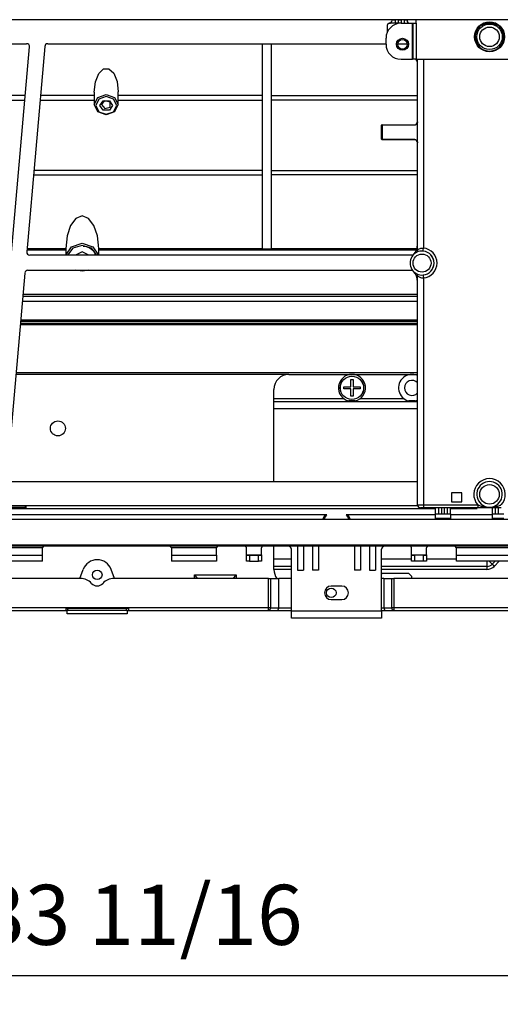
# Model space of a CAD drawing. Units: inches. Extents: x 0 to 15035, y 0 to 5362.
# Drawn here: x 1713 to 1874, y 2584 to 2913 of the extents above; entities that cross this region are included whole.
import ezdxf

# ---------------------------------------------------------------- set-up
doc = ezdxf.new("R2010")
doc.units = ezdxf.units.IN
doc.header["$MEASUREMENT"] = 0
doc.layers.add('LG-DIMENSION', color=7, linetype='Continuous')
doc.layers.add('LG-Product', color=3, linetype='Continuous')
doc.styles.add('GHS', font='txt')
doc.dimstyles.new('LG_Dimension', dxfattribs={"dimtxt": 20, "dimasz": 20, "dimexe": 5, "dimexo": 10, "dimgap": 5, "dimtad": 1, "dimtoh": 1, "dimdec": 5, "dimlfac": 0.03937, "dimzin": 0, "dimdsep": 46, "dimlunit": 5, "dimtxsty": 'GHS', "dimcen": 0.09, "dimclrd": 7, "dimclre": 7, "dimadec": 0, "dimazin": 0, "dimtfac": 1, "dimtdec": 5, "dimtofl": 0, "dimtmove": 0, "dimatfit": 0, "dimfxl": 30, "dimfrac": 2, "dimtolj": 1, "dimtzin": 0, "dimarcsym": 0})

# ---------------------------------------------------------------- blocks, each defined once
blk = doc.blocks.new('TU-CST1-2')
at = {"layer": 'LG-Product', "linetype": 'Continuous'}
for p, q in [((2113.01, 2912.62), (1529.51, 2912.62)), ((1836.01, 2908.6), (1836.01, 2910.92)), ((1840.51, 2911.42), (1836.51, 2911.42)), ((1837.51, 2912.52), (1837.51, 2912.62)), ((1837.51, 2912.42), (1837.51, 2912.52)), ((1838.51, 2912.42), (1837.51, 2912.42)), ((1838.51, 2912.62), (1838.51, 2911.42)), ((1839.51, 2912.62), (1839.51, 2911.42)), ((1840.51, 2912.42), (1839.51, 2912.42)), ((1840.51, 2912.62), (1840.51, 2911.42)), ((1840.51, 2911.42), (1844.31, 2911.42)), ((1841.51, 2912.62), (1841.51, 2911.42)), ((1842.51, 2912.42), (1841.51, 2912.42)), ((1842.51, 2912.62), (1842.51, 2912.52)), ((1842.51, 2912.52), (1842.51, 2912.42)), ((1844.31, 2899.42), (1844.31, 2911.42)), ((1844.31, 2911.42), (1844.45, 2911.42)), ((1844.45, 2911.42), (1844.51, 2911.42)), ((1844.51, 2899.42), (1844.51, 2911.42)), ((1844.51, 2911.42), (1844.8, 2911.42)), ((1844.8, 2911.42), (1845.51, 2911.42)), ((1845.51, 2911.42), (1845.51, 2912.62)), ((1845.51, 2911.42), (1845.51, 2899.42)), ((1867.44, 2910.92), (1867.01, 2910.92)), ((1867.44, 2910.92), (1867.76, 2911.01)), ((1867.44, 2910.92), (1867.63, 2910.62)), ((1867.63, 2910.62), (1867.71, 2910.49)), ((1867.76, 2911.01), (1868.07, 2911.09)), ((1867.83, 2911.42), (1872.18, 2911.42)), ((1868.07, 2911.09), (1868.39, 2911.15)), ((1868.39, 2911.15), (1868.71, 2911.2)), ((1868.71, 2911.2), (1869.03, 2911.24)), ((1869.03, 2911.24), (1869.36, 2911.27)), ((1869.36, 2911.27), (1869.52, 2911.28)), ((1869.52, 2911.28), (1869.68, 2911.29)), ((1869.68, 2911.29), (1869.84, 2911.29)), ((1869.84, 2911.29), (1870.01, 2911.29)), ((1870.01, 2911.29), (1870.33, 2911.29)), ((1870.33, 2911.29), (1870.66, 2911.27)), ((1870.66, 2911.27), (1870.98, 2911.24)), ((1870.98, 2911.24), (1871.3, 2911.2)), ((1871.3, 2911.2), (1871.62, 2911.15)), ((1871.62, 2911.15), (1871.94, 2911.09)), ((1871.94, 2911.09), (1872.1, 2911.05)), ((1872.1, 2911.05), (1872.25, 2911.01)), ((1872.25, 2911.01), (1872.41, 2910.96)), ((1872.3, 2910.49), (1872.38, 2910.62)), ((1872.38, 2910.62), (1872.57, 2910.92)), ((1872.41, 2910.96), (1872.57, 2910.92)), ((1873.01, 2910.92), (1872.57, 2910.92)), ((1543.51, 2904.62), (1715.74, 2904.62)), ((1722.76, 2904.62), (1835.5, 2904.62)), ((1794.26, 2904.62), (1794.26, 2836.27)), ((1797.26, 2904.62), (1797.26, 2836.27)), ((1835.51, 2904.42), (1835.51, 2906.42)), ((1839.42, 2904.62), (1842.59, 2904.62)), ((1710.74, 2835.03), (1716.73, 2903.53)), ((1721.77, 2903.7), (1715.78, 2835.2)), ((1840.51, 2899.42), (1844.31, 2899.42)), ((1844.45, 2899.42), (1844.31, 2899.42)), ((1844.51, 2899.42), (1844.45, 2899.42)), ((1844.8, 2899.42), (1844.51, 2899.42)), ((1845.51, 2899.42), (1844.8, 2899.42)), ((1845.51, 2899.42), (1882.51, 2899.42)), ((1846.01, 2835.85), (1846.01, 2899.41)), ((1848.01, 2899.41), (1848.01, 2836.49)), ((1738.65, 2891.92), (1739.76, 2894.7)), ((1739.76, 2894.7), (1741.37, 2896.24)), ((1741.37, 2896.24), (1743.15, 2896.26)), ((1743.15, 2896.26), (1744.75, 2894.74)), ((1744.75, 2894.74), (1745.86, 2891.99)), ((1738.26, 2888.48), (1738.65, 2891.92)), ((1745.86, 2891.99), (1746.26, 2888.55)), ((1738.26, 2888.48), (1738.26, 2884.31)), ((1739.43, 2886.71), (1742.26, 2887.7)), ((1742.26, 2887.7), (1745.08, 2886.71)), ((1746.26, 2884.31), (1746.26, 2888.55)), ((1715.32, 2887.39), (1619.76, 2887.39)), ((1619.76, 2885.84), (1715.19, 2885.84)), ((1720.2, 2885.84), (1738.26, 2885.84)), ((1738.25, 2887.39), (1720.34, 2887.39)), ((1738.26, 2884.31), (1739.43, 2886.71)), ((1739.43, 2881.91), (1738.26, 2884.31)), ((1739.78, 2886.14), (1738.76, 2884.05)), ((1742.26, 2887.01), (1739.78, 2886.14)), ((1740.16, 2884.05), (1741.21, 2885.59)), ((1741.76, 2885.6), (1740.66, 2884.31)), ((1740.66, 2884.31), (1741.76, 2883.02)), ((1741.21, 2885.59), (1743.31, 2885.59)), ((1743.55, 2885.11), (1741.76, 2885.6)), ((1744.73, 2886.14), (1742.26, 2887.01)), ((1743.31, 2885.59), (1744.36, 2884.05)), ((1743.55, 2883.51), (1743.55, 2885.11)), ((1745.76, 2884.05), (1744.73, 2886.14)), ((1745.08, 2886.71), (1746.26, 2884.31)), ((1746.26, 2884.31), (1745.08, 2881.91)), ((1794.26, 2887.39), (1746.26, 2887.39)), ((1746.26, 2885.84), (1794.26, 2885.84)), ((1797.26, 2887.39), (1846.01, 2887.39)), ((1846.01, 2885.84), (1797.26, 2885.84)), ((1738.76, 2884.05), (1739.78, 2881.95)), ((1742.26, 2880.92), (1739.43, 2881.91)), ((1739.78, 2881.95), (1742.26, 2881.08)), ((1741.21, 2882.5), (1740.16, 2884.05)), ((1743.31, 2882.5), (1741.21, 2882.5)), ((1741.76, 2883.02), (1743.55, 2883.51)), ((1742.26, 2881.08), (1744.73, 2881.95)), ((1745.08, 2881.91), (1742.26, 2880.92)), ((1744.36, 2884.05), (1743.31, 2882.5)), ((1744.73, 2881.95), (1745.76, 2884.05)), ((1845.55, 2877.72), (1845.43, 2877.63)), ((1845.69, 2877.84), (1845.55, 2877.72)), ((1845.81, 2877.98), (1845.69, 2877.84)), ((1845.9, 2878.14), (1845.81, 2877.98)), ((1845.96, 2878.3), (1845.9, 2878.14)), ((1845.99, 2878.45), (1845.96, 2878.3)), ((1846.01, 2878.6), (1845.99, 2878.45)), ((1834.01, 2872.82), (1834.01, 2877.42)), ((1834.01, 2877.42), (1834.06, 2877.42)), ((1834.06, 2877.42), (1834.21, 2877.42)), ((1834.21, 2877.62), (1845.01, 2877.62)), ((1834.21, 2877.56), (1834.21, 2877.62)), ((1834.21, 2877.42), (1834.21, 2877.56)), ((1845.01, 2877.42), (1834.21, 2877.42)), ((1834.21, 2877.42), (1834.21, 2872.82)), ((1845.01, 2877.56), (1845.01, 2877.62)), ((1845.01, 2877.42), (1845.01, 2877.56)), ((1845.03, 2877.43), (1845.01, 2877.42)), ((1845.01, 2877.42), (1845.01, 2877.42)), ((1845.01, 2877.42), (1845.01, 2877.42)), ((1845.05, 2877.44), (1845.03, 2877.43)), ((1845.17, 2877.49), (1845.05, 2877.44)), ((1845.29, 2877.55), (1845.17, 2877.49)), ((1845.43, 2877.63), (1845.29, 2877.55)), ((1834.01, 2872.82), (1834.06, 2872.82)), ((1834.06, 2872.82), (1834.21, 2872.82)), ((1834.21, 2872.82), (1845.01, 2872.82)), ((1834.21, 2872.67), (1834.21, 2872.82)), ((1834.21, 2872.62), (1834.21, 2872.67)), ((1845.01, 2872.62), (1834.21, 2872.62)), ((1845.01, 2872.67), (1845.01, 2872.82)), ((1845.01, 2872.82), (1845.01, 2872.81)), ((1845.01, 2872.81), (1845.01, 2872.81)), ((1845.01, 2872.81), (1845.03, 2872.8)), ((1845.01, 2872.62), (1845.01, 2872.67)), ((1845.03, 2872.8), (1845.05, 2872.8)), ((1845.05, 2872.8), (1845.17, 2872.74)), ((1845.17, 2872.74), (1845.29, 2872.68)), ((1845.29, 2872.68), (1845.43, 2872.6)), ((1845.43, 2872.6), (1845.55, 2872.51)), ((1845.55, 2872.51), (1845.69, 2872.39)), ((1845.69, 2872.39), (1845.81, 2872.25)), ((1845.81, 2872.25), (1845.9, 2872.1)), ((1845.9, 2872.1), (1845.96, 2871.93)), ((1845.96, 2871.93), (1845.99, 2871.78)), ((1845.99, 2871.78), (1846.01, 2871.63)), ((1794.26, 2862.41), (1718.15, 2862.41)), ((1797.26, 2862.41), (1846.01, 2862.41)), ((1718.02, 2860.87), (1794.26, 2860.87)), ((1846.01, 2860.87), (1797.26, 2860.87)), ((1732.19, 2846.4), (1730.4, 2844.06)), ((1734.28, 2847.22), (1732.19, 2846.4)), ((1736.37, 2846.4), (1734.28, 2847.22)), ((1738.14, 2844.06), (1736.37, 2846.4)), ((1730.4, 2844.06), (1729.2, 2840.56)), ((1739.33, 2840.56), (1738.14, 2844.06)), ((1729.2, 2840.56), (1728.76, 2836.42)), ((1739.76, 2836.42), (1739.33, 2840.56)), ((1728.75, 2835.8), (1715.83, 2835.8)), ((1715.88, 2836.42), (1728.76, 2836.42)), ((1728.76, 2836.39), (1728.76, 2836.42)), ((1728.76, 2836.37), (1728.76, 2836.39)), ((1728.76, 2836.29), (1728.76, 2836.37)), ((1728.76, 2836.29), (1728.76, 2834.12)), ((1728.82, 2834.12), (1730.66, 2836.96)), ((1731.14, 2836.48), (1729.38, 2834.12)), ((1730.66, 2836.96), (1734.26, 2838.09)), ((1734.26, 2837.4), (1731.14, 2836.48)), ((1734.26, 2835.28), (1732.02, 2834.12)), ((1734.26, 2838.09), (1737.85, 2836.96)), ((1737.37, 2836.48), (1734.26, 2837.4)), ((1736.49, 2834.12), (1734.26, 2835.28)), ((1734.55, 2837.1), (1734.83, 2837.11)), ((1734.83, 2837.11), (1735.1, 2837.1)), ((1735.1, 2837.1), (1735.91, 2836.92)), ((1735.91, 2836.92), (1736.66, 2836.59)), ((1736.66, 2836.59), (1737.32, 2836.16)), ((1737.32, 2836.16), (1737.88, 2835.65)), ((1739.13, 2834.12), (1737.37, 2836.48)), ((1737.85, 2836.96), (1739.7, 2834.12)), ((1737.88, 2835.65), (1738.31, 2835.05)), ((1738.31, 2835.05), (1738.6, 2834.41)), ((1739.76, 2836.42), (1794.26, 2836.42)), ((1739.76, 2836.42), (1739.76, 2836.36)), ((1739.76, 2834.12), (1739.76, 2836.36)), ((1794.26, 2835.8), (1739.76, 2835.8)), ((1794.26, 2836.27), (1797.26, 2836.27)), ((1794.26, 2835.92), (1794.26, 2836.27)), ((1794.26, 2835.8), (1794.26, 2835.92)), ((1797.26, 2835.8), (1794.26, 2835.8)), ((1797.26, 2836.42), (1845.83, 2836.42)), ((1797.26, 2836.27), (1797.26, 2835.92)), ((1797.26, 2835.92), (1797.26, 2835.8)), ((1845.62, 2835.8), (1797.26, 2835.8)), ((1845.57, 2835.01), (1845.54, 2835)), ((1845.59, 2835.03), (1845.57, 2835.01)), ((1845.62, 2835.05), (1845.59, 2835.03)), ((1845.66, 2835.06), (1845.62, 2835.05)), ((1845.77, 2835.12), (1845.66, 2835.06)), ((1846.01, 2835.85), (1846.03, 2835.87)), ((1846.03, 2835.87), (1846.1, 2835.93)), ((1846.1, 2835.93), (1846.22, 2836.02)), ((1846.22, 2836.02), (1846.38, 2836.12)), ((1846.38, 2836.12), (1846.59, 2836.24)), ((1846.59, 2836.24), (1846.84, 2836.36)), ((1846.84, 2836.36), (1847.08, 2836.43)), ((1847.08, 2836.43), (1847.33, 2836.49)), ((1847.33, 2836.49), (1847.4, 2836.5)), ((1847.4, 2836.5), (1847.47, 2836.51)), ((1847.47, 2836.51), (1847.74, 2836.51)), ((1847.74, 2836.51), (1848.01, 2836.49)), ((1847.91, 2835.5), (1847.93, 2835.79)), ((1847.93, 2835.79), (1848.01, 2836.49)), ((1844.46, 2834.12), (1716.77, 2834.12)), ((1738.6, 2834.41), (1738.68, 2834.12)), ((1845.52, 2834.99), (1845.51, 2834.98)), ((1845.54, 2835), (1845.52, 2834.99)), ((1716.16, 2829.12), (1844.31, 2829.12)), ((1734.26, 2828.76), (1732.16, 2829.12)), ((1732.76, 2829.12), (1734.26, 2828.92)), ((1734.26, 2828.92), (1735.75, 2829.12)), ((1736.35, 2829.12), (1734.26, 2828.76)), ((1715.16, 2828.2), (1709.17, 2759.7)), ((1846.01, 2750.92), (1846.01, 2827.19)), ((1846.01, 2827.18), (1846.01, 2827.19)), ((1846.04, 2827.15), (1846.01, 2827.18)), ((1846.11, 2827.1), (1846.04, 2827.15)), ((1846.25, 2827), (1846.11, 2827.1)), ((1846.43, 2826.87), (1846.25, 2827)), ((1846.64, 2826.76), (1846.43, 2826.87)), ((1846.88, 2826.66), (1846.64, 2826.76)), ((1847.14, 2826.58), (1846.88, 2826.66)), ((1847.41, 2826.53), (1847.14, 2826.58)), ((1847.71, 2826.52), (1847.41, 2826.53)), ((1848.01, 2826.54), (1847.71, 2826.52)), ((1847.91, 2827.54), (1847.93, 2827.24)), ((1847.93, 2827.24), (1848.01, 2826.54)), ((1848.01, 2826.54), (1848.01, 2750.92)), ((1714.34, 2818.82), (1846, 2818.82)), ((1714.49, 2820.53), (1846, 2820.53)), ((1714.55, 2821.12), (1846, 2821.12)), ((1713.77, 2812.18), (1846, 2812.18)), ((1713.79, 2812.44), (1846, 2812.44)), ((1846, 2812.44), (1713.79, 2812.44)), ((1846, 2810.95), (1713.66, 2810.95)), ((1713.68, 2811.24), (1846, 2811.24)), ((1846, 2811.38), (1713.7, 2811.38)), ((1803.16, 2794.42), (1712.21, 2794.42)), ((1846, 2794.98), (1712.26, 2794.98)), ((1803.16, 2794.42), (1824.16, 2794.42)), ((1823.81, 2792.67), (1824.16, 2792.67)), ((1823.81, 2791.52), (1823.81, 2792.67)), ((1824.16, 2794.42), (1844.16, 2794.42)), ((1824.16, 2792.67), (1824.51, 2792.67)), ((1824.51, 2792.67), (1824.51, 2791.52)), ((1844.16, 2794.42), (1846.01, 2794.42)), ((1798.16, 2786.42), (1798.16, 2789.42)), ((1821.41, 2790.27), (1822.55, 2790.27)), ((1821.41, 2789.92), (1821.41, 2790.27)), ((1821.41, 2789.57), (1821.41, 2789.92)), ((1822.55, 2789.57), (1821.41, 2789.57)), ((1822.55, 2790.27), (1823.81, 2790.27)), ((1823.81, 2789.57), (1822.55, 2789.57)), ((1823.81, 2790.27), (1823.81, 2791.52)), ((1823.81, 2788.31), (1823.81, 2789.57)), ((1824.51, 2791.52), (1824.51, 2790.27)), ((1824.51, 2790.27), (1825.76, 2790.27)), ((1824.51, 2789.57), (1824.51, 2788.31)), ((1825.76, 2789.57), (1824.51, 2789.57)), ((1825.76, 2790.27), (1826.91, 2790.27)), ((1826.91, 2789.57), (1825.76, 2789.57)), ((1826.91, 2790.27), (1826.91, 2789.92)), ((1826.91, 2789.92), (1826.91, 2789.57)), ((1798.16, 2786.42), (1821.33, 2786.42)), ((1798.16, 2785.71), (1798.16, 2786.42)), ((1823.81, 2787.17), (1823.81, 2788.31)), ((1824.16, 2787.17), (1823.81, 2787.17)), ((1824.51, 2787.17), (1824.16, 2787.17)), ((1824.51, 2788.31), (1824.51, 2787.17)), ((1826.98, 2786.42), (1841.33, 2786.42)), ((1798.16, 2785.42), (1798.16, 2785.71)), ((1798.16, 2785.42), (1846.01, 2785.42)), ((1798.16, 2784.68), (1798.16, 2785.42)), ((1798.16, 2782.92), (1798.16, 2784.68)), ((1846.01, 2782.92), (1798.16, 2782.92)), ((1798.16, 2758.62), (1798.16, 2782.92)), ((1825.25, 2785.55), (1823.07, 2785.55)), ((1845.25, 2785.55), (1843.07, 2785.55)), ((1846, 2758.62), (1710.17, 2758.62)), ((1857.31, 2754.92), (1857.31, 2751.92)), ((1860.81, 2754.92), (1857.31, 2754.92)), ((1860.81, 2751.92), (1860.81, 2754.92)), ((1846.05, 2750.62), (1657.51, 2750.62)), ((1704.5, 2750.12), (1715.5, 2750.12)), ((1715.51, 2749.92), (1704.5, 2749.92)), ((1715.51, 2750.62), (1715.51, 2749.62)), ((1846.01, 2750.92), (1846.59, 2750.92)), ((1846.59, 2750.92), (1848.01, 2750.92)), ((1847.3, 2749.92), (1847.01, 2749.92)), ((1848.01, 2749.92), (1847.3, 2749.92)), ((1848.01, 2750.92), (1866.09, 2750.92)), ((1848.01, 2750.92), (1848.01, 2750.21)), ((1848.01, 2750.21), (1848.01, 2749.92)), ((1866.09, 2749.92), (1848.01, 2749.92)), ((1852.01, 2747.92), (1852.01, 2749.92)), ((1853.01, 2749.92), (1853.01, 2747.92)), ((1854.01, 2749.92), (1854.01, 2747.92)), ((1855.01, 2747.92), (1855.01, 2749.92)), ((1856.01, 2747.92), (1856.01, 2749.92)), ((1857.01, 2747.92), (1857.01, 2749.92)), ((1857.31, 2751.92), (1860.81, 2751.92)), ((1866.09, 2750.92), (1866.09, 2750.21)), ((1866.09, 2750.92), (1866.28, 2750.85)), ((1866.09, 2750.21), (1866.09, 2749.92)), ((1867.01, 2749.92), (1866.09, 2749.92)), ((1866.28, 2750.85), (1866.47, 2750.78)), ((1866.47, 2750.78), (1866.66, 2750.72)), ((1866.66, 2750.72), (1866.85, 2750.66)), ((1866.85, 2750.66), (1867.22, 2750.53)), ((1867.9, 2749.92), (1867.01, 2749.92)), ((1867.22, 2750.53), (1867.6, 2750.42)), ((1867.6, 2750.42), (1867.76, 2750.68)), ((1867.6, 2750.42), (1867.73, 2750.05)), ((1867.6, 2750.42), (1868.79, 2750.11)), ((1867.73, 2750.05), (1867.9, 2749.92)), ((1867.76, 2750.68), (1867.82, 2750.77)), ((1868.94, 2749.92), (1867.9, 2749.92)), ((1868.79, 2750.11), (1870.01, 2750.04)), ((1870, 2749.92), (1868.94, 2749.92)), ((1871.07, 2749.92), (1870, 2749.92)), ((1870.01, 2750.04), (1871.23, 2750.11)), ((1871.01, 2747.92), (1871.01, 2749.92)), ((1872.11, 2749.92), (1871.07, 2749.92)), ((1871.23, 2750.11), (1872.41, 2750.42)), ((1872.01, 2747.92), (1872.01, 2749.92)), ((1872.28, 2750.05), (1872.11, 2749.92)), ((1872.3, 2749.92), (1872.11, 2749.92)), ((1872.19, 2750.77), (1872.25, 2750.68)), ((1872.25, 2750.68), (1872.41, 2750.42)), ((1872.41, 2750.42), (1872.28, 2750.05)), ((1872.49, 2749.92), (1872.3, 2749.92)), ((1872.41, 2750.42), (1872.79, 2750.53)), ((1873.19, 2749.92), (1872.49, 2749.92)), ((1872.79, 2750.53), (1873.16, 2750.66)), ((1873.01, 2747.92), (1873.01, 2749.92)), ((1873.16, 2750.66), (1873.35, 2750.72)), ((1873.92, 2749.92), (1873.19, 2749.92)), ((1873.35, 2750.72), (1873.54, 2750.78)), ((1873.54, 2750.78), (1873.73, 2750.85)), ((1852, 2749.62), (1663.01, 2749.62)), ((1815.79, 2747.62), (1663.01, 2747.62)), ((1852.01, 2747.62), (1822.22, 2747.62)), ((1852.01, 2746.42), (1852.01, 2747.92)), ((1852.01, 2747.92), (1853.26, 2747.92)), ((1853.26, 2746.42), (1852.01, 2746.42)), ((1852.71, 2746.42), (1852.71, 2746.12)), ((1853.26, 2747.92), (1855.76, 2747.92)), ((1855.76, 2746.42), (1853.26, 2746.42)), ((1854.01, 2746.42), (1854.01, 2746.12)), ((1855.01, 2746.12), (1855.01, 2746.42)), ((1855.76, 2747.92), (1857.01, 2747.92)), ((1857.01, 2746.42), (1855.76, 2746.42)), ((1856.31, 2746.12), (1856.31, 2746.42)), ((1865.87, 2749.62), (1857.01, 2749.62)), ((1857.01, 2747.92), (1857.01, 2746.42)), ((1871.01, 2747.62), (1857.01, 2747.62)), ((1871.01, 2746.42), (1871.01, 2747.92)), ((1871.01, 2747.92), (1872.26, 2747.92)), ((1872.26, 2746.42), (1871.01, 2746.42)), ((1871.71, 2746.42), (1871.71, 2746.12)), ((1872.26, 2747.92), (1874.76, 2747.92)), ((1874.76, 2746.42), (1872.26, 2746.42)), ((1873.01, 2746.42), (1873.01, 2746.12)), ((1639.41, 2746.12), (1962.6, 2746.12)), ((1514.51, 2737.62), (2123.51, 2737.62)), ((2123.51, 2737.12), (1514.51, 2737.12)), ((1721.01, 2736.62), (1706.01, 2736.62)), ((1721.01, 2736.62), (1721.51, 2737.12)), ((1721.01, 2734.12), (1721.01, 2736.62)), ((1763.51, 2737.12), (1764.01, 2736.62)), ((1779.01, 2736.62), (1764.01, 2736.62)), ((1764.01, 2736.62), (1764.01, 2734.12)), ((1779.01, 2736.62), (1779.51, 2737.12)), ((1779.01, 2734.12), (1779.01, 2736.62)), ((1789.01, 2734.32), (1789.01, 2736.62)), ((1794.01, 2734.32), (1794.01, 2736.62)), ((1798.16, 2732.92), (1798.16, 2737.12)), ((1806.01, 2737.12), (1806.01, 2729.12)), ((1808.01, 2737.12), (1808.01, 2729.12)), ((1811.01, 2737.12), (1811.01, 2729.12)), ((1813.01, 2737.12), (1813.01, 2729.12)), ((1825.01, 2737.12), (1825.01, 2729.12)), ((1827.01, 2737.12), (1827.01, 2729.12)), ((1830.01, 2737.12), (1830.01, 2729.12)), ((1832.01, 2737.12), (1832.01, 2729.12)), ((1844.01, 2734.32), (1844.01, 2736.62)), ((1849.01, 2734.32), (1849.01, 2736.62)), ((1859.01, 2736.62), (1858.51, 2737.12)), ((1932.01, 2736.62), (1859.01, 2736.62)), ((1859.01, 2734.12), (1859.01, 2736.62)), ((1706.01, 2734.12), (1721.01, 2734.12)), ((1721.01, 2732.7), (1721.01, 2734.12)), ((1764.01, 2734.12), (1779.01, 2734.12)), ((1764.01, 2734.12), (1764.01, 2732.7)), ((1779.01, 2734.12), (1779.01, 2732.7)), ((1789.01, 2734.32), (1794.01, 2734.32)), ((1789.01, 2734.17), (1789.01, 2734.32)), ((1789.01, 2734.12), (1789.01, 2734.17)), ((1789.01, 2732.12), (1789.01, 2734.12)), ((1789.01, 2734.12), (1789.3, 2734.12)), ((1789.3, 2734.12), (1790.01, 2734.12)), ((1790.01, 2734.12), (1790.01, 2732.12)), ((1790.01, 2734.12), (1793.01, 2734.12)), ((1793.01, 2732.12), (1793.01, 2734.12)), ((1793.01, 2734.12), (1793.71, 2734.12)), ((1793.71, 2734.12), (1794.01, 2734.12)), ((1794.01, 2734.32), (1794.01, 2734.17)), ((1794.01, 2734.17), (1794.01, 2734.12)), ((1794.01, 2734.12), (1794.01, 2732.12)), ((1804.01, 2715.62), (1804.01, 2736.12)), ((1834.01, 2715.62), (1834.01, 2736.12)), ((1844.01, 2734.32), (1849.01, 2734.32)), ((1844.01, 2734.17), (1844.01, 2734.32)), ((1844.01, 2734.12), (1844.01, 2734.17)), ((1844.01, 2732.12), (1844.01, 2734.12)), ((1844.01, 2734.12), (1844.3, 2734.12)), ((1844.3, 2734.12), (1845.01, 2734.12)), ((1845.01, 2734.12), (1845.01, 2732.12)), ((1848.01, 2734.12), (1845.01, 2734.12)), ((1848.01, 2732.12), (1848.01, 2734.12)), ((1848.01, 2734.12), (1848.71, 2734.12)), ((1848.71, 2734.12), (1849.01, 2734.12)), ((1849.01, 2734.32), (1849.01, 2734.17)), ((1849.01, 2734.17), (1849.01, 2734.12)), ((1849.01, 2734.12), (1849.01, 2732.12)), ((1859.01, 2734.12), (1932.01, 2734.12)), ((1859.01, 2732.7), (1859.01, 2734.12)), ((1721.01, 2732.12), (1706.01, 2732.12)), ((1721.01, 2732.12), (1721.01, 2732.7)), ((1764.01, 2732.7), (1764.01, 2732.12)), ((1779.01, 2732.12), (1764.01, 2732.12)), ((1779.01, 2732.7), (1779.01, 2732.12)), ((1789.3, 2732.12), (1789.01, 2732.12)), ((1790.01, 2732.12), (1789.3, 2732.12)), ((1790.01, 2732.12), (1793.01, 2732.12)), ((1793.71, 2732.12), (1793.01, 2732.12)), ((1794.01, 2732.12), (1793.71, 2732.12)), ((1798.16, 2732.92), (1804.01, 2732.92)), ((1798.16, 2731.15), (1798.16, 2732.92)), ((1798.16, 2730.42), (1798.16, 2731.15)), ((1804.01, 2730.42), (1798.16, 2730.42)), ((1798.16, 2730.12), (1798.16, 2730.42)), ((1798.16, 2729.42), (1798.16, 2730.12)), ((1834, 2732.92), (1844.01, 2732.92)), ((1869.12, 2730.42), (1834, 2730.42)), ((1844.3, 2732.12), (1844.01, 2732.12)), ((1845.01, 2732.12), (1844.3, 2732.12)), ((1848.01, 2732.12), (1845.01, 2732.12)), ((1848.71, 2732.12), (1848.01, 2732.12)), ((1849.01, 2732.12), (1848.71, 2732.12)), ((1849, 2732.92), (1859.01, 2732.92)), ((1859.01, 2732.12), (1859.01, 2732.7)), ((1932.01, 2732.12), (1859.01, 2732.12)), ((1869.12, 2732.12), (1869.12, 2730.88)), ((1869.12, 2730.88), (1869.12, 2730.42)), ((1869.12, 2730.42), (1869.12, 2730.12)), ((1869.12, 2730.12), (1869.12, 2729.42)), ((1869.92, 2732.12), (1870.63, 2731.41)), ((1870.63, 2731.41), (1870.89, 2731.15)), ((1871.86, 2732.12), (1870.89, 2731.15)), ((1870.89, 2731.15), (1871.09, 2730.94)), ((1871.09, 2730.94), (1871.59, 2730.44)), ((1873.27, 2732.12), (1871.59, 2730.44)), ((1733.43, 2726.42), (1734.59, 2729.42)), ((1745.08, 2726.42), (1743.92, 2729.42)), ((1771.69, 2727.62), (1772.62, 2726.42)), ((1771.69, 2726.42), (1771.69, 2727.62)), ((1771.69, 2727.62), (1785.62, 2727.62)), ((1784.69, 2726.42), (1785.62, 2727.62)), ((1785.62, 2727.62), (1785.62, 2726.42)), ((1804.01, 2729.42), (1798.16, 2729.42)), ((1806.01, 2729.12), (1808.01, 2729.12)), ((1813.01, 2729.12), (1811.01, 2729.12)), ((1827.01, 2729.12), (1825.01, 2729.12)), ((1830.01, 2729.12), (1832.01, 2729.12)), ((1869.12, 2729.42), (1834, 2729.42)), ((1834.36, 2728.22), (1834.01, 2727.87)), ((1834.36, 2728.22), (1842.96, 2728.22)), ((1843.96, 2727.22), (1842.96, 2728.22)), ((1843.96, 2727.22), (1843.96, 2726.42)), ((1733.67, 2726.42), (1598.17, 2726.42)), ((1796.34, 2726.42), (1744.85, 2726.42)), ((1796.34, 2716.62), (1796.34, 2726.42)), ((1796.34, 2726.42), (1796.72, 2726.42)), ((1796.72, 2726.42), (1797.05, 2726.42)), ((1797.05, 2726.42), (1797.05, 2716.62)), ((1797.05, 2726.42), (1799.76, 2726.42)), ((1799.76, 2716.62), (1799.76, 2726.42)), ((1804.01, 2726.42), (1799.76, 2726.42)), ((1820.76, 2723.87), (1817.26, 2723.87)), ((1834.76, 2726.42), (1834.01, 2726.42)), ((1834.76, 2726.42), (1834.76, 2716.62)), ((1834.76, 2726.42), (1837.46, 2726.42)), ((1837.46, 2716.62), (1837.46, 2726.42)), ((1837.46, 2726.42), (1837.79, 2726.42)), ((1837.79, 2726.42), (1838.17, 2726.42)), ((1838.17, 2726.42), (1838.17, 2716.62)), ((2036.34, 2726.42), (1838.17, 2726.42)), ((1817.26, 2719.37), (1820.76, 2719.37)), ((1796.34, 2716.62), (1598.17, 2716.62)), ((1728.76, 2715.62), (1598.17, 2715.62)), ((1749.76, 2716.42), (1728.76, 2716.42)), ((1728.76, 2716.42), (1728.76, 2715.84)), ((1728.76, 2715.84), (1728.76, 2715.62)), ((1729.26, 2715.62), (1728.76, 2715.62)), ((1729.26, 2715.62), (1729.33, 2715.82)), ((1729.26, 2714.9), (1729.26, 2715.62)), ((1729.26, 2714.62), (1729.26, 2714.9)), ((1749.26, 2714.62), (1729.26, 2714.62)), ((1729.33, 2715.82), (1729.56, 2716.42)), ((1729.33, 2715.82), (1749.18, 2715.82)), ((1749.18, 2715.82), (1748.95, 2716.42)), ((1749.18, 2715.82), (1749.26, 2715.62)), ((1749.76, 2715.62), (1749.26, 2715.62)), ((1749.26, 2715.62), (1749.26, 2714.9)), ((1749.26, 2714.9), (1749.26, 2714.62)), ((1749.76, 2715.84), (1749.76, 2716.42)), ((1749.76, 2715.62), (1749.76, 2715.84)), ((1796.34, 2715.62), (1749.76, 2715.62)), ((1796.72, 2716.62), (1796.34, 2716.62)), ((1796.34, 2715.91), (1796.34, 2716.62)), ((1796.84, 2715.91), (1796.34, 2715.62)), ((1796.34, 2715.62), (1796.34, 2715.91)), ((1799.34, 2715.62), (1796.34, 2715.62)), ((1797.05, 2716.62), (1796.72, 2716.62)), ((1797.05, 2716.62), (1796.84, 2715.91)), ((1797.05, 2716.62), (1799.76, 2716.62)), ((1799.76, 2716.62), (1799.34, 2715.62)), ((1804.01, 2715.62), (1799.34, 2715.62)), ((1799.76, 2716.62), (1804.01, 2716.62)), ((1804.01, 2715.62), (1834.01, 2715.62)), ((1804.01, 2713.85), (1804.01, 2715.62)), ((1804.01, 2713.12), (1804.01, 2713.85)), ((1834.01, 2716.62), (1834.76, 2716.62)), ((1835.17, 2715.62), (1834.01, 2715.62)), ((1834.01, 2715.62), (1834.01, 2713.85)), ((1834.01, 2713.85), (1834.01, 2713.12)), ((1834.76, 2716.62), (1837.46, 2716.62)), ((1834.76, 2716.62), (1835.17, 2715.62)), ((1838.17, 2715.62), (1835.17, 2715.62)), ((1837.79, 2716.62), (1837.46, 2716.62)), ((1837.67, 2715.91), (1837.46, 2716.62)), ((1838.17, 2715.62), (1837.67, 2715.91)), ((1838.17, 2716.62), (1837.79, 2716.62)), ((2036.34, 2716.62), (1838.17, 2716.62)), ((1838.17, 2716.62), (1838.17, 2715.91)), ((1838.17, 2715.91), (1838.17, 2715.62)), ((2036.34, 2715.62), (1838.17, 2715.62)), ((1834.01, 2713.12), (1804.01, 2713.12))]:
    blk.add_line(p, q, dxfattribs=at)
for centre, radius in [((1870.01, 2906.92), 5), ((1870.01, 2906.92), 4.25), ((1870.01, 2906.92), 3.25), ((1841.01, 2904.42), 2), ((1841.01, 2904.42), 1.6), ((1847.51, 2831.52), 3), ((1824.16, 2789.92), 3.89), ((1824.16, 2789.92), 3.87), ((1726.16, 2776.42), 2.5), ((1870.01, 2754.42), 3.25), ((1739.26, 2727.62), 1.6), ((1817.26, 2721.62), 1.6)]:
    blk.add_circle(centre, radius, dxfattribs=at)
for centre, radius, start, end in [((1840.51, 2906.42), 5, 90, 180), ((1836.51, 2910.92), 0.5, 90, 180), ((1836.51, 2912.42), 1, 270, 0), ((1843.51, 2912.42), 1, 180, 270), ((1870.01, 2906.92), 4.75, 122.6369, 57.3631), ((1715.74, 2903.62), 1, 355, 90), ((1722.76, 2903.62), 1, 90, 175), ((1840.51, 2904.42), 5, 180, 270), ((1845.01, 2898.42), 1, 0, 90), ((1845.01, 2878.62), 1, 270, 0), ((1834.21, 2877.42), 0.2, 90, 180), ((1834.21, 2872.82), 0.2, 180, 270), ((1845.01, 2871.62), 1, 0, 90), ((1716.77, 2835.12), 1, 175, 270), ((1847.51, 2831.52), 4, 84.2608, 275.7392), ((1841.01, 2837.74), 5, 316.2383, 0), ((1845.01, 2835.85), 1, 300, 0), ((1847.51, 2831.52), 4, 275.7392, 84.2608), ((1847.51, 2831.52), 5, 275.7392, 84.2608), ((1847.51, 2831.52), 4, 311.8103, 48.1897), ((1716.16, 2828.12), 1, 90, 175), ((1841.01, 2825.29), 5, 0, 43.7617), ((1845.01, 2827.19), 1, 0, 60), ((1803.16, 2789.42), 5, 90, 180), ((1824.16, 2789.92), 4.5, 284.0161, 255.9839), ((1844.16, 2789.92), 4.5, 65.73, 255.9839), ((1844.16, 2789.92), 2.5, 42.2719, 180), ((1844.16, 2789.92), 2.5, 180, 317.7281), ((1844.16, 2789.92), 4.5, 284.0161, 294.2759), ((1870.01, 2754.42), 5.25, 318.1897, 221.8103), ((1870.01, 2754.42), 4.25, 301.0027, 238.9973), ((1693.86, 2749.22), 21.49, 2.3962, 3.735), ((1847.01, 2750.92), 1, 180, 270), ((1870.01, 2754.42), 4.25, 238.9973, 301.0027), ((1819.01, 2744.62), 4.8, 141.3178, 161.7901), ((1819.01, 2744.62), 4.6, 139.2943, 160.9695), ((1819.01, 2744.62), 4.4, 137.0141, 160.0682), ((1819.01, 2744.62), 4.4, 19.9318, 42.9859), ((1819.01, 2744.62), 4.6, 19.0305, 40.7057), ((1819.01, 2744.62), 4.8, 18.2099, 38.6822), ((1788.51, 2736.62), 0.5, 0, 90), ((1794.51, 2736.62), 0.5, 90, 180), ((1803.01, 2736.12), 1, 0, 90), ((1835.01, 2736.12), 1, 90, 180), ((1843.51, 2736.62), 0.5, 0, 90), ((1849.51, 2736.62), 0.5, 90, 180), ((1739.26, 2727.62), 5, 21.1371, 158.8629), ((1869.12, 2732.92), 2.5, 270, 315), ((1869.12, 2732.92), 3.5, 270, 315), ((1803.16, 2729.42), 5, 180, 216.8705), ((1733.67, 2721.42), 5, 41.8103, 90), ((1739.26, 2726.42), 2.5, 221.8103, 318.1897), ((1744.85, 2721.42), 5, 90, 138.1897), ((1817.26, 2721.62), 2.25, 90, 270), ((1820.76, 2721.62), 2.25, 270, 90)]:
    blk.add_arc(centre, radius, start, end, dxfattribs=at)
blk = doc.blocks.new('*D21')
at = {"layer": 'Defpoints', "color": 0, "transparency": 16777216}
for p in [(1323.86, 2787.16), (2183.87, 2787.16), (2183.87, 2594.08)]:
    blk.add_point(p, dxfattribs=at)
at = {"layer": 'LG-DIMENSION', "color": 7, "lineweight": -2, "transparency": 16777216}
for p, q in [((1323.86, 2777.16), (1323.86, 2589.08)), ((2183.87, 2777.16), (2183.87, 2589.08)), ((1343.86, 2594.08), (2163.87, 2594.08))]:
    blk.add_line(p, q, dxfattribs=at)
at = {"layer": 'LG-DIMENSION', "color": 7, "transparency": 16777216}
for points in [[(1343.86, 2597.41), (1343.86, 2590.74), (1323.86, 2594.08)], [(2163.87, 2597.41), (2163.87, 2590.74), (2183.87, 2594.08)]]:
    blk.add_solid(points, dxfattribs=at)
at = {"layer": 'LG-DIMENSION', "color": 0, "transparency": 16777216, "insert": (1753.86, 2614.31), "char_height": 20, "attachment_point": 5, "style": 'GHS'}
blk.add_mtext('\\A1;33 11/16', dxfattribs=at)

msp = doc.modelspace()

# ---------------------------------------------------------------- block references
at = {"layer": 'LG-Product'}
msp.add_blockref('TU-CST1-2', (0, 0), dxfattribs=at)

# ---------------------------------------------------------------- dimensions: what is measured, and where the dimension line sits
at = {"layer": 'LG-DIMENSION'}
dim = msp.add_linear_dim(base=(2183.866531, 2594.076516), p1=(1323.855541, 2787.161213), p2=(2183.866531, 2787.161213), text='33 11/16', dimstyle='LG_Dimension', dxfattribs=at)
dim.commit()
dim.dimension.update_dxf_attribs({"geometry": '*D21', "text_midpoint": (1753.861036, 2614.314611)})

doc.saveas('drawing.dxf')
